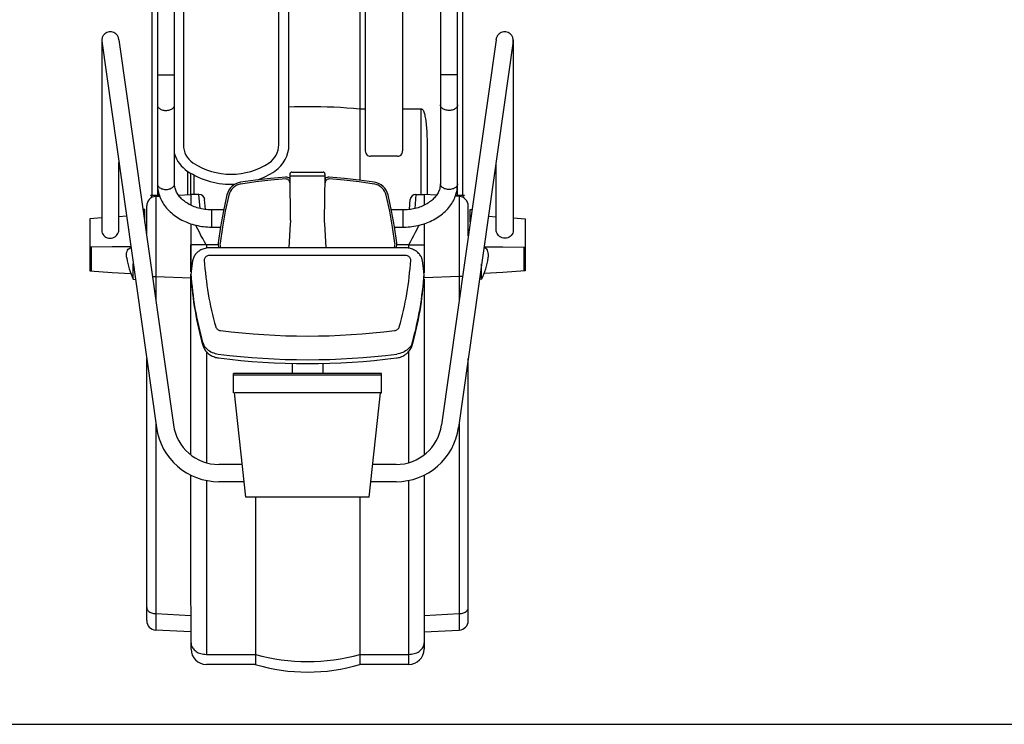
# Model space of a CAD drawing. Units: millimetres. Extents: x 816.2 to 853.2, y 474.1 to 486.7.
# Drawn here: x 836.8 to 838.3, y 478.7 to 479.8 of the extents above; entities that cross this region are included whole.
import ezdxf

# ---------------------------------------------------------------- set-up
doc = ezdxf.new("R2010")
doc.units = ezdxf.units.MM
for name, color, linetype in [('AMBIENTACION', 1, 'Continuous'), ('MUEBLES', 1, 'Continuous'), ('SIMBOLOGIA', 2, 'Continuous')]:
    doc.layers.add(name, color=color, linetype=linetype)

# ---------------------------------------------------------------- blocks, each defined once
blk = doc.blocks.new('GYM MAQUINA DE CAMINAR-01')
at = {"layer": 'MUEBLES'}
for p, q in [((-0.6946, 0.3147), (-0.6934, 0.3331)), ((-0.6934, 0.3331), (-0.6135, 0.3331)), ((-0.6503, 0.2989), (-0.65, 0.3331)), ((-0.65, 0.3308), (-0.65, 0.3331)), ((-0.6135, 0.3331), (-0.6113, 0.2989)), ((-0.65, 0.3308), (-0.6135, 0.3308)), ((-0.9671, 0.3147), (-0.6755, 0.3147)), ((-0.9652, 0.3147), (-0.3743, 0.231)), ((-0.6755, 0.3147), (-0.6754, 0.3147)), ((-0.6754, 0.3147), (-0.6734, 0.3145)), ((-0.6734, 0.3145), (-0.6714, 0.3139)), ((-0.6714, 0.3139), (-0.6696, 0.3129)), ((-0.6696, 0.3129), (-0.6679, 0.3117)), ((-0.6679, 0.3117), (-0.6664, 0.3102)), ((-0.6664, 0.3102), (-0.6652, 0.3084)), ((-0.6652, 0.3084), (-0.6643, 0.3065)), ((-0.6643, 0.3065), (-0.6637, 0.3045)), ((-0.6637, 0.3045), (-0.6635, 0.3023)), ((-0.6635, 0.3023), (-0.6637, 0.3)), ((-0.9671, 0.2884), (-0.378, 0.2049)), ((-0.6766, 0.2884), (-0.7792, 0.2884)), ((-0.6971, 0.2767), (-0.6963, 0.2884)), ((-0.6764, 0.2884), (-0.6766, 0.2884)), ((-0.6744, 0.2886), (-0.6764, 0.2884)), ((-0.6726, 0.2891), (-0.6744, 0.2886)), ((-0.6707, 0.29), (-0.6726, 0.2891)), ((-0.6693, 0.2909), (-0.6707, 0.29)), ((-0.6679, 0.2921), (-0.6693, 0.2909)), ((-0.6664, 0.2938), (-0.6679, 0.2921)), ((-0.6651, 0.2957), (-0.6664, 0.2938)), ((-0.6642, 0.2978), (-0.6651, 0.2957)), ((-0.6637, 0.3), (-0.6642, 0.2978)), ((-0.6506, 0.2701), (-0.6503, 0.2989)), ((-0.6113, 0.2989), (-0.6094, 0.27)), ((-0.6479, 0.2728), (-0.649, 0.2712)), ((-0.6466, 0.2741), (-0.6479, 0.2728)), ((-0.6451, 0.2752), (-0.6466, 0.2741)), ((-0.6433, 0.276), (-0.6451, 0.2752)), ((-0.6412, 0.2766), (-0.6433, 0.276)), ((-0.6389, 0.2768), (-0.6412, 0.2766)), ((-0.6363, 0.2768), (-0.6389, 0.2768)), ((-0.6335, 0.2765), (-0.6363, 0.2768)), ((-0.6333, 0.2765), (-0.6335, 0.2765)), ((-0.649, 0.2712), (-0.6496, 0.27)), ((-0.6008, 0.2664), (-0.6242, 0.2664)), ((-0.6008, 0.2664), (-0.6005, 0.263)), ((-0.6674, 0.2459), (-0.7129, 0.2459)), ((-0.7076, 0.2489), (-0.7074, 0.2516)), ((-0.6881, 0.2489), (-0.7076, 0.2489)), ((-0.0788, 0.2459), (-0.4796, 0.2459)), ((-0.0978, 0.2458), (-0.099, 0.2459)), ((-0.0967, 0.2455), (-0.0978, 0.2458)), ((-0.0957, 0.245), (-0.0967, 0.2455)), ((-0.0946, 0.2444), (-0.0957, 0.245)), ((-0.0937, 0.2435), (-0.0946, 0.2444)), ((-0.0928, 0.2425), (-0.0937, 0.2435)), ((-0.0919, 0.2413), (-0.0928, 0.2425)), ((-0.0912, 0.24), (-0.0919, 0.2413)), ((-0.7292, 0.2375), (-1.2992, 0.2375)), ((-0.7468, 0.2296), (-1.243, 0.2296)), ((-0.9137, 0.2296), (-0.9137, 0.2033)), ((-0.8676, 0.2296), (-0.8666, 0.2295)), ((-0.8666, 0.2295), (-0.8656, 0.2292)), ((-0.8656, 0.2292), (-0.8646, 0.2288)), ((-0.8646, 0.2288), (-0.8637, 0.2281)), ((-0.8637, 0.2281), (-0.8628, 0.2273)), ((-0.8628, 0.2273), (-0.862, 0.2264)), ((-0.862, 0.2264), (-0.8613, 0.2253)), ((-0.7468, 0.2296), (-0.746, 0.2295)), ((-0.7464, 0.2296), (-0.7468, 0.2296)), ((-0.7442, 0.2295), (-0.7464, 0.2296)), ((-0.746, 0.2295), (-0.745, 0.2293)), ((-0.745, 0.2293), (-0.744, 0.2289)), ((-0.7292, 0.2296), (-0.7443, 0.2296)), ((-0.7418, 0.2294), (-0.7442, 0.2295)), ((-0.744, 0.2289), (-0.7431, 0.2283)), ((-0.7431, 0.2283), (-0.7422, 0.2276)), ((-0.7422, 0.2276), (-0.7413, 0.2267)), ((-0.7395, 0.2291), (-0.7418, 0.2294)), ((-0.7413, 0.2267), (-0.7406, 0.2256)), ((-0.7371, 0.2287), (-0.7395, 0.2291)), ((-0.7348, 0.2282), (-0.7371, 0.2287)), ((-0.7324, 0.2276), (-0.7348, 0.2282)), ((-0.7301, 0.2269), (-0.7324, 0.2276)), ((-0.7278, 0.2261), (-0.7301, 0.2269)), ((-0.7292, 0.2268), (-0.7296, 0.2268)), ((-0.7292, 0.2402), (-0.7264, 0.2369)), ((-0.7292, 0.2266), (-0.7292, 0.2402)), ((-0.7275, 0.2321), (-0.7278, 0.2261)), ((-0.7255, 0.2252), (-0.7278, 0.2261)), ((-0.7275, 0.2321), (-0.6049, 0.2321)), ((-0.7269, 0.2375), (-0.7262, 0.2375)), ((-0.6057, 0.2372), (-0.6056, 0.237)), ((-0.6056, 0.237), (-0.6052, 0.2354)), ((-0.6052, 0.2354), (-0.605, 0.2338)), ((-0.605, 0.2338), (-0.6049, 0.2321)), ((-0.6049, 0.2321), (-0.603, 0.1784)), ((-0.6049, 0.2321), (-0.5695, 0.2321)), ((-0.3817, 0.2321), (-0.0642, 0.2321)), ((-0.0906, 0.2386), (-0.0912, 0.24)), ((-0.0901, 0.237), (-0.0906, 0.2386)), ((-0.0897, 0.2354), (-0.0901, 0.237)), ((-0.0895, 0.2338), (-0.0897, 0.2354)), ((-0.0894, 0.2321), (-0.0895, 0.2338)), ((-0.0866, 0.1784), (-0.0894, 0.2321)), ((-0.0614, 0.1784), (-0.0642, 0.2321)), ((-0.8613, 0.2253), (-0.8606, 0.2241)), ((-0.8606, 0.2241), (-0.8601, 0.2228)), ((-0.8601, 0.2228), (-0.8596, 0.2214)), ((-0.8595, 0.2122), (-0.8598, 0.2108)), ((-0.8596, 0.2214), (-0.8593, 0.2199)), ((-0.8592, 0.2137), (-0.8595, 0.2122)), ((-0.8593, 0.2199), (-0.8591, 0.2184)), ((-0.859, 0.2153), (-0.8592, 0.2137)), ((-0.8591, 0.2184), (-0.859, 0.2168)), ((-0.859, 0.2168), (-0.859, 0.2153)), ((-0.7406, 0.2256), (-0.7399, 0.2244)), ((-0.7399, 0.2244), (-0.7393, 0.2231)), ((-0.7393, 0.2231), (-0.7389, 0.2217)), ((-0.7389, 0.2111), (-0.7393, 0.2097)), ((-0.7389, 0.2217), (-0.7385, 0.2203)), ((-0.7385, 0.2126), (-0.7389, 0.2111)), ((-0.7385, 0.2203), (-0.7383, 0.2188)), ((-0.7383, 0.2141), (-0.7385, 0.2126)), ((-0.7383, 0.2188), (-0.7382, 0.2172)), ((-0.7382, 0.2156), (-0.7383, 0.2141)), ((-0.7382, 0.2172), (-0.7382, 0.2156)), ((-0.7233, 0.2242), (-0.7255, 0.2252)), ((-0.721, 0.2231), (-0.7233, 0.2242)), ((-0.7189, 0.2219), (-0.721, 0.2231)), ((-0.7167, 0.2206), (-0.7189, 0.2219)), ((-0.7146, 0.2192), (-0.7167, 0.2206)), ((-0.7125, 0.2177), (-0.7146, 0.2192)), ((-0.7105, 0.2161), (-0.7125, 0.2177)), ((-0.7085, 0.2144), (-0.7105, 0.2161)), ((-0.7066, 0.2126), (-0.7085, 0.2144)), ((-0.7047, 0.2107), (-0.7066, 0.2126)), ((-1.243, 0.2033), (-0.7468, 0.2033)), ((-0.8671, 0.2033), (-0.8676, 0.2033)), ((-0.8661, 0.2035), (-0.8671, 0.2033)), ((-0.8651, 0.2038), (-0.8661, 0.2035)), ((-0.8642, 0.2044), (-0.8651, 0.2038)), ((-0.8632, 0.2051), (-0.8642, 0.2044)), ((-0.8624, 0.206), (-0.8632, 0.2051)), ((-0.8616, 0.207), (-0.8624, 0.206)), ((-0.8609, 0.2081), (-0.8616, 0.207)), ((-0.8603, 0.2094), (-0.8609, 0.2081)), ((-0.8598, 0.2108), (-0.8603, 0.2094)), ((-0.746, 0.2033), (-0.7468, 0.2033)), ((-0.7468, 0.2033), (-0.7461, 0.2032)), ((-0.7461, 0.2032), (-0.7444, 0.2031)), ((-0.745, 0.2035), (-0.746, 0.2033)), ((-0.744, 0.2039), (-0.745, 0.2035)), ((-0.7444, 0.2031), (-0.7427, 0.2029)), ((-0.7431, 0.2045), (-0.744, 0.2039)), ((-0.7422, 0.2053), (-0.7431, 0.2045)), ((-0.7427, 0.2029), (-0.741, 0.2026)), ((-0.7413, 0.2062), (-0.7422, 0.2053)), ((-0.7406, 0.2073), (-0.7413, 0.2062)), ((-0.741, 0.2026), (-0.7394, 0.2022)), ((-0.7399, 0.2084), (-0.7406, 0.2073)), ((-0.7393, 0.2097), (-0.7399, 0.2084)), ((-0.7394, 0.2022), (-0.7377, 0.2017)), ((-0.7377, 0.2017), (-0.7361, 0.2011)), ((-0.7361, 0.2011), (-0.7345, 0.2004)), ((-0.7345, 0.2004), (-0.7329, 0.1996)), ((-0.7329, 0.1996), (-0.7314, 0.1987)), ((-0.7314, 0.1987), (-0.7299, 0.1977)), ((-0.7293, 0.1973), (-0.7303, 0.1784)), ((-0.7299, 0.1977), (-0.7284, 0.1966)), ((-0.7284, 0.1966), (-0.7269, 0.1955)), ((-0.7029, 0.2087), (-0.7047, 0.2107)), ((-0.7011, 0.2067), (-0.7029, 0.2087)), ((-0.6994, 0.2046), (-0.7011, 0.2067)), ((-0.6978, 0.2024), (-0.6994, 0.2046)), ((-0.6962, 0.2001), (-0.6978, 0.2024)), ((-0.6947, 0.1978), (-0.6962, 0.2001)), ((-0.6932, 0.1954), (-0.6947, 0.1978)), ((-0.8438, 0.1808), (-0.8414, 0.1811)), ((-0.8414, 0.1811), (-0.8388, 0.1814)), ((-0.8388, 0.1814), (-0.8362, 0.1817)), ((-0.8362, 0.1817), (-0.8334, 0.1819)), ((-0.8334, 0.1819), (-0.8306, 0.1822)), ((-0.8306, 0.1822), (-0.8277, 0.1823)), ((-0.8277, 0.1823), (-0.8248, 0.1825)), ((-0.8248, 0.1825), (-0.8218, 0.1826)), ((-0.8218, 0.1826), (-0.8187, 0.1827)), ((-0.8187, 0.1827), (-0.8156, 0.1828)), ((-0.8156, 0.1828), (-0.8126, 0.1828)), ((-0.8126, 0.1828), (-0.7301, 0.1828)), ((-0.7269, 0.1955), (-0.7255, 0.1942)), ((-0.7255, 0.1942), (-0.7241, 0.1929)), ((-0.7241, 0.1929), (-0.7228, 0.1915)), ((-0.7228, 0.1915), (-0.7215, 0.19)), ((-0.7215, 0.19), (-0.7202, 0.1884)), ((-0.7202, 0.1884), (-0.719, 0.1868)), ((-0.719, 0.1868), (-0.7178, 0.1851)), ((-0.7178, 0.1851), (-0.7167, 0.1833)), ((-0.7167, 0.1833), (-0.7156, 0.1814)), ((-0.7156, 0.1814), (-0.7146, 0.1795)), ((-0.6919, 0.1929), (-0.6932, 0.1954)), ((-0.6906, 0.1904), (-0.6919, 0.1929)), ((-0.6894, 0.1878), (-0.6906, 0.1904)), ((-0.6882, 0.1852), (-0.6894, 0.1878)), ((-0.6871, 0.1825), (-0.6882, 0.1852)), ((-0.6861, 0.1798), (-0.6871, 0.1825)), ((-0.8616, 0.174), (-0.8615, 0.1745)), ((-0.8616, 0.1454), (-0.8616, 0.174)), ((-0.8609, 0.174), (-0.8616, 0.174)), ((-0.8615, 0.1745), (-0.8612, 0.1751)), ((-0.8612, 0.1751), (-0.8607, 0.1756)), ((-0.8609, 0.174), (-0.8609, 0.1454)), ((-0.7307, 0.174), (-0.8609, 0.174)), ((-0.8607, 0.1756), (-0.8601, 0.1762)), ((-0.8601, 0.1762), (-0.8592, 0.1767)), ((-0.8592, 0.1767), (-0.8582, 0.1772)), ((-0.8582, 0.1772), (-0.8569, 0.1777)), ((-0.8569, 0.1777), (-0.8555, 0.1782)), ((-0.8555, 0.1782), (-0.854, 0.1787)), ((-0.854, 0.1787), (-0.8523, 0.1792)), ((-0.8523, 0.1792), (-0.8504, 0.1796)), ((-0.8504, 0.1796), (-0.8483, 0.18)), ((-0.8483, 0.18), (-0.8461, 0.1804)), ((-0.8461, 0.1804), (-0.8438, 0.1808)), ((-0.7307, 0.1784), (-0.7141, 0.1784)), ((-0.7307, 0.1659), (-0.7307, 0.1784)), ((-0.7307, 0.1659), (-0.7091, 0.1643)), ((-0.7146, 0.1795), (-0.7136, 0.1775)), ((-0.7136, 0.1775), (-0.7127, 0.1755)), ((-0.7127, 0.1755), (-0.7118, 0.1734)), ((-0.7118, 0.1734), (-0.7111, 0.1712)), ((-0.7111, 0.1712), (-0.7103, 0.169)), ((-0.7103, 0.169), (-0.7097, 0.1668)), ((-0.7097, 0.1668), (-0.7091, 0.1645)), ((-0.6852, 0.177), (-0.6861, 0.1798)), ((-0.6857, 0.1784), (-0.6535, 0.1784)), ((-0.6844, 0.1742), (-0.6852, 0.177)), ((-0.6837, 0.1714), (-0.6844, 0.1742)), ((-0.683, 0.1685), (-0.6837, 0.1714)), ((-0.682, 0.17), (-0.6835, 0.1707)), ((-0.6824, 0.1656), (-0.683, 0.1685)), ((-0.6773, 0.1677), (-0.682, 0.17)), ((-0.6726, 0.1653), (-0.6773, 0.1677)), ((-0.6535, 0.155), (-0.6535, 0.1784)), ((-0.6535, 0.1784), (-0.6119, 0.1784)), ((-0.6535, 0.1783), (-0.6105, 0.1783)), ((-0.6436, 0.1665), (-0.6445, 0.1652)), ((-0.6426, 0.1678), (-0.6436, 0.1665)), ((-0.6415, 0.1689), (-0.6426, 0.1678)), ((-0.6404, 0.17), (-0.6415, 0.1689)), ((-0.6393, 0.1711), (-0.6404, 0.17)), ((-0.6381, 0.172), (-0.6393, 0.1711)), ((-0.6368, 0.1728), (-0.6381, 0.172)), ((-0.6355, 0.1736), (-0.6368, 0.1728)), ((-0.6342, 0.1742), (-0.6355, 0.1736)), ((-0.6329, 0.1748), (-0.6342, 0.1742)), ((-0.6315, 0.1752), (-0.6329, 0.1748)), ((-0.6301, 0.1756), (-0.6315, 0.1752)), ((-0.6289, 0.1758), (-0.6301, 0.1756)), ((-0.6131, 0.1781), (-0.6289, 0.1758)), ((-0.606, 0.1782), (-0.6131, 0.1781)), ((-0.6008, 0.1783), (-0.5781, 0.1783)), ((-0.5781, 0.1783), (-0.4886, 0.1783)), ((-0.4886, 0.1783), (-0.4438, 0.1783)), ((-0.4438, 0.1783), (-0.3986, 0.1783)), ((-0.3986, 0.1783), (-0.3322, 0.1783)), ((-0.3013, 0.1783), (-0.035, 0.1783)), ((-0.043, 0.1782), (-0.0446, 0.1783)), ((-0.0414, 0.1779), (-0.043, 0.1782)), ((-0.0398, 0.1774), (-0.0414, 0.1779)), ((-0.0383, 0.1767), (-0.0398, 0.1774)), ((-0.0368, 0.1758), (-0.0383, 0.1767)), ((-0.0354, 0.1747), (-0.0368, 0.1758)), ((-0.0341, 0.1735), (-0.0354, 0.1747)), ((-0.0328, 0.1721), (-0.0341, 0.1735)), ((-0.0317, 0.1706), (-0.0328, 0.1721)), ((-0.0306, 0.169), (-0.0317, 0.1706)), ((-0.0297, 0.1672), (-0.0306, 0.169)), ((-0.0289, 0.1653), (-0.0297, 0.1672)), ((-0.7076, 0.1559), (-0.7227, 0.1572)), ((-0.7091, 0.1645), (-0.7086, 0.1622)), ((-0.7086, 0.1622), (-0.7081, 0.1598)), ((-0.7081, 0.1598), (-0.7077, 0.1574)), ((-0.7077, 0.1574), (-0.7074, 0.155)), ((-0.7074, 0.155), (-0.7072, 0.1526)), ((-0.7072, 0.1526), (-0.707, 0.1502)), ((-0.6819, 0.1627), (-0.6824, 0.1656)), ((-0.6815, 0.1597), (-0.6819, 0.1627)), ((-0.6811, 0.1568), (-0.6815, 0.1597)), ((-0.6809, 0.1538), (-0.6811, 0.1568)), ((-0.6807, 0.1508), (-0.6809, 0.1538)), ((-0.6806, 0.1478), (-0.6807, 0.1508)), ((-0.6678, 0.1628), (-0.6726, 0.1653)), ((-0.6631, 0.1602), (-0.6678, 0.1628)), ((-0.6583, 0.1576), (-0.6631, 0.1602)), ((-0.6535, 0.155), (-0.6583, 0.1576)), ((-0.6535, 0.155), (-0.6535, 0.1366)), ((-0.6535, 0.155), (-0.6535, 0.155)), ((-0.6535, 0.1549), (-0.6535, 0.1366)), ((-0.6484, 0.1549), (-0.6535, 0.1549)), ((-0.6489, 0.151), (-0.649, 0.1494)), ((-0.6488, 0.1527), (-0.6489, 0.151)), ((-0.6485, 0.1544), (-0.6488, 0.1527)), ((-0.6482, 0.156), (-0.6485, 0.1544)), ((-0.6478, 0.1577), (-0.6482, 0.156)), ((-0.6473, 0.1592), (-0.6478, 0.1577)), ((-0.6467, 0.1608), (-0.6473, 0.1592)), ((-0.646, 0.1623), (-0.6467, 0.1608)), ((-0.6453, 0.1638), (-0.646, 0.1623)), ((-0.6445, 0.1652), (-0.6453, 0.1638)), ((-0.6371, 0.1516), (-0.6373, 0.1503)), ((-0.6367, 0.1528), (-0.6371, 0.1516)), ((-0.6362, 0.1539), (-0.6367, 0.1528)), ((-0.6356, 0.1549), (-0.6362, 0.1539)), ((-0.6348, 0.1558), (-0.6356, 0.1549)), ((-0.634, 0.1566), (-0.6348, 0.1558)), ((-0.6331, 0.1572), (-0.634, 0.1566)), ((-0.6321, 0.1576), (-0.6331, 0.1572)), ((-0.6311, 0.1578), (-0.6321, 0.1576)), ((-0.63, 0.1578), (-0.6311, 0.1578)), ((-0.5043, 0.1603), (-0.5024, 0.1597)), ((-0.5024, 0.1597), (-0.5005, 0.1588)), ((-0.5005, 0.1588), (-0.4987, 0.1578)), ((-0.4993, 0.1599), (-0.5, 0.1601)), ((-0.4978, 0.1594), (-0.4993, 0.1599)), ((-0.4987, 0.1578), (-0.497, 0.1565)), ((-0.4962, 0.1588), (-0.4978, 0.1594)), ((-0.497, 0.1565), (-0.4954, 0.1551)), ((-0.4948, 0.158), (-0.4962, 0.1588)), ((-0.4954, 0.1551), (-0.4938, 0.1535)), ((-0.4933, 0.1572), (-0.4948, 0.158)), ((-0.4938, 0.1535), (-0.4924, 0.1518)), ((-0.492, 0.1562), (-0.4933, 0.1572)), ((-0.4924, 0.1518), (-0.4911, 0.1499)), ((-0.4906, 0.1552), (-0.492, 0.1562)), ((-0.4894, 0.154), (-0.4906, 0.1552)), ((-0.4733, 0.1549), (-0.4903, 0.1549)), ((-0.4882, 0.1528), (-0.4894, 0.154)), ((-0.487, 0.1515), (-0.4882, 0.1528)), ((-0.486, 0.1501), (-0.487, 0.1515)), ((-0.4453, 0.1549), (-0.4733, 0.1549)), ((-0.4175, 0.1549), (-0.4453, 0.1549)), ((-0.3901, 0.1549), (-0.4175, 0.1549)), ((-0.3629, 0.1549), (-0.3901, 0.1549)), ((-0.336, 0.1549), (-0.3629, 0.1549)), ((-0.3203, 0.1549), (-0.336, 0.1549)), ((-0.2844, 0.1549), (-0.2932, 0.1549)), ((-0.2595, 0.1549), (-0.2844, 0.1549)), ((-0.235, 0.1549), (-0.2595, 0.1549)), ((-0.2108, 0.1549), (-0.235, 0.1549)), ((-0.1868, 0.1549), (-0.2108, 0.1549)), ((-0.1632, 0.1549), (-0.1868, 0.1549)), ((-0.1397, 0.1549), (-0.1632, 0.1549)), ((-0.1166, 0.1549), (-0.1397, 0.1549)), ((-0.0938, 0.1549), (-0.1166, 0.1549)), ((-0.0713, 0.1549), (-0.0938, 0.1549)), ((-0.049, 0.1549), (-0.0713, 0.1549)), ((-0.0117, 0.1549), (-0.049, 0.1549)), ((-0.0283, 0.1633), (-0.0289, 0.1653)), ((-0.0278, 0.1613), (-0.0283, 0.1633)), ((-0.0274, 0.1592), (-0.0278, 0.1613)), ((-0.0272, 0.157), (-0.0274, 0.1592)), ((-0.0271, 0.1549), (-0.0272, 0.157)), ((-0.0271, 0.1445), (-0.0271, 0.1549)), ((-0.0117, 0.1549), (-0.0117, 0.08)), ((-1.0907, 0.1454), (-0.8616, 0.1454)), ((-0.8609, 0.1454), (-0.797, 0.1454)), ((-0.789, 0.1374), (-0.789, 0.0964)), ((-0.707, 0.1502), (-0.707, 0.1478)), ((-0.707, 0.1478), (-0.7069, 0.1462)), ((-0.7069, 0.1462), (-0.7069, 0.1282)), ((-0.6806, 0.1462), (-0.7069, 0.1462)), ((-0.6566, 0.1365), (-0.6811, 0.1329)), ((-0.6806, 0.1462), (-0.6806, 0.1478)), ((-0.6806, 0.133), (-0.6806, 0.1462)), ((-0.649, 0.1494), (-0.649, 0.149)), ((-0.649, 0.149), (-0.649, -0.1492)), ((-0.6373, 0.1503), (-0.6374, 0.149)), ((-0.6374, 0.149), (-0.6374, -0.1492)), ((-0.5269, 0.14), (-0.5279, 0.1404)), ((-0.5259, 0.1394), (-0.5269, 0.14)), ((-0.5251, 0.1387), (-0.5259, 0.1394)), ((-0.5243, 0.1378), (-0.5251, 0.1387)), ((-0.5237, 0.1368), (-0.5243, 0.1378)), ((-0.5231, 0.1357), (-0.5237, 0.1368)), ((-0.5227, 0.1344), (-0.5231, 0.1357)), ((-0.4911, 0.1499), (-0.4899, 0.1479)), ((-0.4899, 0.1479), (-0.4889, 0.1458)), ((-0.4889, 0.1458), (-0.4881, 0.1435)), ((-0.4881, 0.1435), (-0.4873, 0.1412)), ((-0.4873, 0.1412), (-0.4868, 0.1388)), ((-0.4868, 0.1388), (-0.4864, 0.1364)), ((-0.485, 0.1487), (-0.486, 0.1501)), ((-0.4841, 0.1472), (-0.485, 0.1487)), ((-0.4833, 0.1456), (-0.4841, 0.1472)), ((-0.4826, 0.144), (-0.4833, 0.1456)), ((-0.4819, 0.1423), (-0.4826, 0.144)), ((-0.4814, 0.1406), (-0.4819, 0.1423)), ((-0.481, 0.1389), (-0.4814, 0.1406)), ((-0.4806, 0.1371), (-0.481, 0.1389)), ((-0.4805, 0.1359), (-0.4806, 0.1371)), ((-0.0271, 0.1107), (-0.0271, 0.1445)), ((-0.7056, 0.1284), (-0.7299, 0.1231)), ((-0.705, 0.1257), (-0.7292, 0.1204)), ((-0.6811, 0.1329), (-0.7056, 0.1284)), ((-0.6807, 0.1301), (-0.705, 0.1257)), ((-0.6562, 0.1337), (-0.6807, 0.1301)), ((-0.6546, 0.1338), (-0.6562, 0.1337)), ((-0.6529, 0.1337), (-0.6546, 0.1338)), ((-0.6513, 0.1334), (-0.6529, 0.1337)), ((-0.6492, 0.1327), (-0.6513, 0.1334)), ((-0.649, 0.1326), (-0.6492, 0.1327)), ((-0.5225, 0.1332), (-0.5227, 0.1344)), ((-0.3176, 0.1354), (-0.3176, 0.0997)), ((-0.2912, 0.1354), (-0.2912, 0.0969)), ((-0.4569, 0.1129), (-0.4569, -0.1132)), ((-0.4273, 0.1129), (-0.4569, 0.1129)), ((-0.454, 0.1129), (-0.454, -0.1132)), ((-0.4273, 0.1116), (-0.4273, 0.1129)), ((-0.4273, 0.1116), (-0.4273, -0.1119)), ((-0.2678, 0.0943), (-0.4273, 0.1116)), ((-0.0271, 0.0799), (-0.0271, 0.1107)), ((-0.7493, 0.1021), (-0.7525, 0.0792)), ((-0.7465, 0.1017), (-0.7497, 0.0789)), ((-0.2678, 0.0943), (-0.2678, -0.0946)), ((-1.093, 0.0798), (-0.8616, 0.0798)), ((-0.8616, 0.0884), (-1.0906, 0.0884)), ((-0.8612, 0.0797), (-0.862, 0.0701)), ((-0.8616, 0.0798), (-0.8616, 0.0884)), ((-0.797, 0.0884), (-0.8609, 0.0884)), ((-0.8609, 0.0884), (-0.8609, 0.0798)), ((-0.8609, 0.0798), (-0.7524, 0.0798)), ((-0.7525, 0.0792), (-0.755, 0.0563)), ((-0.7497, 0.0789), (-0.7522, 0.056)), ((-0.2678, 0.0799), (-0.0117, 0.0799)), ((-0.862, 0.0701), (-0.8627, 0.0603)), ((-0.8633, 0.0503), (-0.8638, 0.0403)), ((-0.8627, 0.0603), (-0.8633, 0.0503)), ((-0.755, 0.0563), (-0.757, 0.0333)), ((-0.7522, 0.056), (-0.7542, 0.0331)), ((-0.8642, 0.0302), (-0.8644, 0.0202)), ((-0.8638, 0.0403), (-0.8642, 0.0302)), ((-0.8644, 0.0202), (-0.8646, 0.0102)), ((-0.7646, -0.0241), (-0.7646, 0.0238)), ((-0.7618, 0.0266), (-0.7617, 0.0266)), ((-0.7617, 0.0266), (-0.7615, 0.0266)), ((-0.7615, 0.0266), (-0.7611, 0.0265)), ((-0.7611, 0.0265), (-0.7605, 0.0265)), ((-0.7605, 0.0265), (-0.7598, 0.0265)), ((-0.7598, 0.0265), (-0.7591, 0.0264)), ((-0.7591, 0.0264), (-0.7582, 0.0264)), ((-0.7589, 0.0245), (-0.7588, 0.0252)), ((-0.7589, 0.0236), (-0.7589, 0.0245)), ((-0.7589, -0.0239), (-0.7589, 0.0236)), ((-0.7588, 0.0252), (-0.7586, 0.0258)), ((-0.7586, 0.0258), (-0.7584, 0.0263)), ((-0.7584, 0.0263), (-0.7582, 0.0264)), ((-0.7582, 0.0264), (-0.691, 0.0256)), ((-0.7548, 0.0268), (-0.7483, 0.0269)), ((-0.6862, 0.0257), (-0.649, 0.0277)), ((-0.4721, 0.0233), (-0.4569, 0.0233)), ((-0.8646, 0.0102), (-0.8647, 0.0001)), ((-0.8647, 0.0001), (-0.8646, -0.0099)), ((-0.8646, -0.0099), (-0.8644, -0.0202)), ((-0.8065, -0.0285), (-1.0814, -0.0285)), ((-0.8644, -0.0202), (-0.8642, -0.0285)), ((-0.7617, -0.0269), (-0.7618, -0.0269)), ((-0.7615, -0.0268), (-0.7617, -0.0269)), ((-0.7611, -0.0268), (-0.7615, -0.0268)), ((-0.7605, -0.0268), (-0.7611, -0.0268)), ((-0.7598, -0.0267), (-0.7605, -0.0268)), ((-0.7591, -0.0267), (-0.7598, -0.0267)), ((-0.7582, -0.0267), (-0.7591, -0.0267)), ((-0.7589, -0.0247), (-0.7589, -0.0239)), ((-0.7588, -0.0255), (-0.7589, -0.0247)), ((-0.7586, -0.0261), (-0.7588, -0.0255)), ((-0.7584, -0.0265), (-0.7586, -0.0261)), ((-0.7582, -0.0267), (-0.7584, -0.0265)), ((-0.691, -0.0259), (-0.7582, -0.0267)), ((-0.7548, -0.0271), (-0.7483, -0.0272)), ((-0.649, -0.028), (-0.6862, -0.0259)), ((-0.4721, -0.0236), (-0.4569, -0.0236)), ((-0.8062, -0.0441), (-1.0818, -0.0441)), ((-0.757, -0.0335), (-0.755, -0.0566)), ((-0.7542, -0.0334), (-0.7522, -0.0563)), ((-0.755, -0.0566), (-0.7525, -0.0795)), ((-0.7522, -0.0563), (-0.7497, -0.0792)), ((-0.7525, -0.0795), (-0.7493, -0.1024)), ((-0.7497, -0.0792), (-0.7465, -0.102)), ((-0.2678, -0.0799), (-0.0117, -0.0799)), ((-0.0271, -0.1137), (-0.0271, -0.0799)), ((-0.0117, -0.08), (-0.0117, -0.1549)), ((-0.2678, -0.0946), (-0.4273, -0.1119)), ((-0.3176, -0.1), (-0.3176, -0.1357)), ((-0.2912, -0.0972), (-0.2912, -0.1357)), ((-0.4273, -0.1132), (-0.4569, -0.1132)), ((-0.0271, -0.1474), (-0.0271, -0.1137)), ((-0.7299, -0.1234), (-0.7056, -0.1287)), ((-0.7292, -0.1207), (-0.705, -0.1259)), ((-0.7069, -0.1284), (-0.7069, -0.1465)), ((-0.7056, -0.1287), (-0.6811, -0.1332)), ((-0.705, -0.1259), (-0.6807, -0.1304)), ((-0.6811, -0.1332), (-0.6566, -0.1368)), ((-0.6807, -0.1304), (-0.6562, -0.134)), ((-0.6806, -0.1465), (-0.6806, -0.1333)), ((-0.6562, -0.134), (-0.6546, -0.1341)), ((-0.6546, -0.1341), (-0.6529, -0.134)), ((-0.6529, -0.134), (-0.6513, -0.1337)), ((-0.6513, -0.1337), (-0.6492, -0.133)), ((-0.6492, -0.133), (-0.649, -0.1329)), ((-0.5231, -0.1359), (-0.5227, -0.1346)), ((-0.5227, -0.1346), (-0.5225, -0.1334)), ((-0.707, -0.1501), (-0.7072, -0.1526)), ((-0.7069, -0.1477), (-0.707, -0.1501)), ((-0.7069, -0.1465), (-0.7069, -0.1477)), ((-0.6806, -0.1465), (-0.7069, -0.1465)), ((-0.6808, -0.1531), (-0.6807, -0.1502)), ((-0.6807, -0.1502), (-0.6806, -0.1473)), ((-0.6806, -0.1473), (-0.6806, -0.1465)), ((-0.6535, -0.1369), (-0.6535, -0.1552)), ((-0.6535, -0.1369), (-0.6535, -0.1549)), ((-0.649, -0.1492), (-0.649, -0.1502)), ((-0.649, -0.1502), (-0.6489, -0.1519)), ((-0.6374, -0.1492), (-0.6373, -0.1505)), ((-0.6373, -0.1505), (-0.6371, -0.1518)), ((-0.5279, -0.1406), (-0.5269, -0.1402)), ((-0.5269, -0.1402), (-0.5259, -0.1396)), ((-0.5259, -0.1396), (-0.5251, -0.1389)), ((-0.5251, -0.1389), (-0.5243, -0.138)), ((-0.5243, -0.138), (-0.5237, -0.137)), ((-0.5237, -0.137), (-0.5231, -0.1359)), ((-0.4924, -0.152), (-0.4911, -0.1501)), ((-0.4911, -0.1501), (-0.4899, -0.1481)), ((-0.4899, -0.1481), (-0.4889, -0.146)), ((-0.4889, -0.146), (-0.4881, -0.1437)), ((-0.4881, -0.1437), (-0.4873, -0.1414)), ((-0.4873, -0.1414), (-0.4868, -0.139)), ((-0.4869, -0.1515), (-0.4859, -0.1502)), ((-0.4868, -0.139), (-0.4864, -0.1366)), ((-0.4859, -0.1502), (-0.4849, -0.1488)), ((-0.4849, -0.1488), (-0.4841, -0.1473)), ((-0.4841, -0.1473), (-0.4833, -0.1458)), ((-0.4833, -0.1458), (-0.4826, -0.1442)), ((-0.4826, -0.1442), (-0.482, -0.1425)), ((-0.482, -0.1425), (-0.4814, -0.1408)), ((-0.4814, -0.1408), (-0.481, -0.1391)), ((-0.481, -0.1391), (-0.4807, -0.1374)), ((-0.4807, -0.1374), (-0.4805, -0.1361)), ((-0.0271, -0.1549), (-0.0271, -0.1474)), ((-0.7091, -0.1645), (-0.7307, -0.1662)), ((-0.7076, -0.1562), (-0.7227, -0.1575)), ((-0.709, -0.1644), (-0.7096, -0.1667)), ((-0.7085, -0.1621), (-0.709, -0.1644)), ((-0.7081, -0.1598), (-0.7085, -0.1621)), ((-0.7077, -0.1574), (-0.7081, -0.1598)), ((-0.7074, -0.155), (-0.7077, -0.1574)), ((-0.7072, -0.1526), (-0.7074, -0.155)), ((-0.6828, -0.1679), (-0.6822, -0.165)), ((-0.6822, -0.165), (-0.6817, -0.162)), ((-0.6817, -0.162), (-0.6814, -0.1591)), ((-0.6814, -0.1591), (-0.681, -0.1561)), ((-0.681, -0.1561), (-0.6808, -0.1531)), ((-0.6726, -0.1656), (-0.6773, -0.168)), ((-0.6678, -0.1631), (-0.6726, -0.1656)), ((-0.6631, -0.1605), (-0.6678, -0.1631)), ((-0.6583, -0.1579), (-0.6631, -0.1605)), ((-0.6535, -0.1553), (-0.6583, -0.1579)), ((-0.6535, -0.1549), (-0.6485, -0.1549)), ((-0.6535, -0.1552), (-0.6535, -0.1787)), ((-0.6535, -0.1552), (-0.6535, -0.1553)), ((-0.6489, -0.1519), (-0.6487, -0.1536)), ((-0.6487, -0.1536), (-0.6484, -0.1553)), ((-0.6484, -0.1553), (-0.648, -0.1569)), ((-0.648, -0.1569), (-0.6476, -0.1586)), ((-0.6476, -0.1586), (-0.647, -0.1602)), ((-0.647, -0.1602), (-0.6464, -0.1617)), ((-0.6464, -0.1617), (-0.6457, -0.1632)), ((-0.6457, -0.1632), (-0.6449, -0.1647)), ((-0.6449, -0.1647), (-0.644, -0.166)), ((-0.6371, -0.1518), (-0.6367, -0.153)), ((-0.6367, -0.153), (-0.6362, -0.1541)), ((-0.6362, -0.1541), (-0.6356, -0.1551)), ((-0.6356, -0.1551), (-0.6348, -0.156)), ((-0.6348, -0.156), (-0.634, -0.1568)), ((-0.634, -0.1568), (-0.6331, -0.1573)), ((-0.6331, -0.1573), (-0.6321, -0.1578)), ((-0.6321, -0.1578), (-0.6311, -0.158)), ((-0.6311, -0.158), (-0.63, -0.158)), ((-0.5043, -0.1605), (-0.5024, -0.1599)), ((-0.5024, -0.1599), (-0.5005, -0.159)), ((-0.5005, -0.159), (-0.4987, -0.158)), ((-0.5, -0.1603), (-0.4987, -0.1599)), ((-0.4987, -0.158), (-0.497, -0.1567)), ((-0.4987, -0.1599), (-0.4972, -0.1594)), ((-0.4972, -0.1594), (-0.4957, -0.1587)), ((-0.497, -0.1567), (-0.4954, -0.1553)), ((-0.4957, -0.1587), (-0.4943, -0.1579)), ((-0.4954, -0.1553), (-0.4938, -0.1537)), ((-0.4943, -0.1579), (-0.493, -0.1571)), ((-0.4938, -0.1537), (-0.4924, -0.152)), ((-0.493, -0.1571), (-0.4916, -0.1562)), ((-0.4916, -0.1562), (-0.4904, -0.1551)), ((-0.4904, -0.1551), (-0.4891, -0.154)), ((-0.4901, -0.1549), (-0.4795, -0.1549)), ((-0.4891, -0.154), (-0.488, -0.1528)), ((-0.488, -0.1528), (-0.4869, -0.1515)), ((-0.4795, -0.1549), (-0.4528, -0.1549)), ((-0.4528, -0.1549), (-0.4264, -0.1549)), ((-0.4264, -0.1549), (-0.4003, -0.1549)), ((-0.4003, -0.1549), (-0.3744, -0.1549)), ((-0.3744, -0.1549), (-0.3487, -0.1549)), ((-0.3487, -0.1549), (-0.3233, -0.1549)), ((-0.3233, -0.1549), (-0.3203, -0.1549)), ((-0.2932, -0.1549), (-0.2732, -0.1549)), ((-0.2732, -0.1549), (-0.2516, -0.1549)), ((-0.2516, -0.1549), (-0.2301, -0.1549)), ((-0.2301, -0.1549), (-0.2089, -0.1549)), ((-0.2089, -0.1549), (-0.1879, -0.1549)), ((-0.1879, -0.1549), (-0.1671, -0.1549)), ((-0.1671, -0.1549), (-0.1465, -0.1549)), ((-0.1465, -0.1549), (-0.122, -0.1549)), ((-0.122, -0.1549), (-0.0977, -0.1549)), ((-0.0977, -0.1549), (-0.0739, -0.1549)), ((-0.0739, -0.1549), (-0.0503, -0.1549)), ((-0.0503, -0.1549), (-0.0271, -0.1549)), ((-0.0297, -0.1672), (-0.0289, -0.1653)), ((-0.0289, -0.1653), (-0.0283, -0.1633)), ((-0.0283, -0.1633), (-0.0278, -0.1613)), ((-0.0278, -0.1613), (-0.0274, -0.1592)), ((-0.0274, -0.1592), (-0.0272, -0.157)), ((-0.0272, -0.157), (-0.0271, -0.1549)), ((-0.7307, -0.1787), (-0.7629, -0.1787)), ((-0.7604, -0.1743), (-0.7307, -0.1743)), ((-0.7307, -0.1662), (-0.7307, -0.1787)), ((-0.7307, -0.1787), (-0.7141, -0.1787)), ((-0.7293, -0.1976), (-0.7303, -0.1787)), ((-0.7144, -0.1795), (-0.7154, -0.1814)), ((-0.7135, -0.1775), (-0.7144, -0.1795)), ((-0.7126, -0.1754), (-0.7135, -0.1775)), ((-0.7117, -0.1733), (-0.7126, -0.1754)), ((-0.7109, -0.1712), (-0.7117, -0.1733)), ((-0.7102, -0.169), (-0.7109, -0.1712)), ((-0.7096, -0.1667), (-0.7102, -0.169)), ((-0.6868, -0.1819), (-0.6858, -0.1792)), ((-0.6858, -0.1792), (-0.685, -0.1764)), ((-0.6857, -0.1787), (-0.6535, -0.1787)), ((-0.685, -0.1764), (-0.6842, -0.1736)), ((-0.6842, -0.1736), (-0.6834, -0.1707)), ((-0.682, -0.1703), (-0.6835, -0.171)), ((-0.6834, -0.1707), (-0.6828, -0.1679)), ((-0.6773, -0.168), (-0.682, -0.1703)), ((-0.6131, -0.1783), (-0.6535, -0.1783)), ((-0.6123, -0.1784), (-0.6535, -0.1784)), ((-0.644, -0.166), (-0.6431, -0.1673)), ((-0.6431, -0.1673), (-0.642, -0.1686)), ((-0.642, -0.1686), (-0.6409, -0.1698)), ((-0.6409, -0.1698), (-0.6398, -0.1708)), ((-0.6398, -0.1708), (-0.6386, -0.1718)), ((-0.6386, -0.1718), (-0.6373, -0.1727)), ((-0.6373, -0.1727), (-0.636, -0.1735)), ((-0.636, -0.1735), (-0.6347, -0.1742)), ((-0.6347, -0.1742), (-0.6333, -0.1748)), ((-0.6333, -0.1748), (-0.6319, -0.1753)), ((-0.6319, -0.1753), (-0.6305, -0.1757)), ((-0.6305, -0.1757), (-0.6291, -0.176)), ((-0.6291, -0.176), (-0.6289, -0.176)), ((-0.6289, -0.176), (-0.6131, -0.1783)), ((-0.6131, -0.1783), (-0.606, -0.1784)), ((-0.4802, -0.1785), (-0.6086, -0.1784)), ((-0.6049, -0.2323), (-0.603, -0.1784)), ((-0.3321, -0.1785), (-0.4802, -0.1785)), ((-0.2832, -0.1785), (-0.3013, -0.1785)), ((-0.1677, -0.1785), (-0.2832, -0.1785)), ((-0.035, -0.1783), (-0.1677, -0.1785)), ((-0.0894, -0.2323), (-0.0865, -0.1784)), ((-0.0614, -0.1784), (-0.0642, -0.2323)), ((-0.0446, -0.1783), (-0.043, -0.1782)), ((-0.0424, -0.1783), (-0.0446, -0.1783)), ((-0.043, -0.1782), (-0.0414, -0.1779)), ((-0.0404, -0.1783), (-0.0424, -0.1783)), ((-0.0414, -0.1779), (-0.0398, -0.1774)), ((-0.0388, -0.1783), (-0.0404, -0.1783)), ((-0.0398, -0.1774), (-0.0383, -0.1767)), ((-0.0375, -0.1783), (-0.0388, -0.1783)), ((-0.0383, -0.1767), (-0.0368, -0.1758)), ((-0.0368, -0.1758), (-0.0354, -0.1748)), ((-0.0354, -0.1748), (-0.0341, -0.1735)), ((-0.0341, -0.1735), (-0.0328, -0.1721)), ((-0.0328, -0.1721), (-0.0317, -0.1706)), ((-0.0317, -0.1706), (-0.0306, -0.169)), ((-0.0306, -0.169), (-0.0297, -0.1672)), ((-1.0818, -0.19), (-0.8062, -0.19)), ((-0.7301, -0.1831), (-0.7656, -0.1831)), ((-0.7266, -0.1955), (-0.728, -0.1966)), ((-0.7252, -0.1942), (-0.7266, -0.1955)), ((-0.7238, -0.1929), (-0.7252, -0.1942)), ((-0.7225, -0.1915), (-0.7238, -0.1929)), ((-0.7212, -0.19), (-0.7225, -0.1915)), ((-0.72, -0.1884), (-0.7212, -0.19)), ((-0.7188, -0.1868), (-0.72, -0.1884)), ((-0.7176, -0.185), (-0.7188, -0.1868)), ((-0.7165, -0.1833), (-0.7176, -0.185)), ((-0.7154, -0.1814), (-0.7165, -0.1833)), ((-0.6942, -0.1973), (-0.6928, -0.1948)), ((-0.6928, -0.1948), (-0.6914, -0.1924)), ((-0.6914, -0.1924), (-0.6902, -0.1898)), ((-0.6902, -0.1898), (-0.689, -0.1872)), ((-0.689, -0.1872), (-0.6879, -0.1846)), ((-0.6879, -0.1846), (-0.6868, -0.1819)), ((-0.8062, -0.2034), (-1.0794, -0.2034)), ((-0.9671, -0.2886), (-0.378, -0.2052)), ((-0.9137, -0.2299), (-0.9137, -0.2035)), ((-0.8676, -0.2035), (-0.9137, -0.2035)), ((-0.7468, -0.2035), (-0.8676, -0.2035)), ((-0.8671, -0.2036), (-0.8676, -0.2035)), ((-0.8661, -0.2037), (-0.8671, -0.2036)), ((-0.8651, -0.2041), (-0.8661, -0.2037)), ((-0.8642, -0.2047), (-0.8651, -0.2041)), ((-0.8632, -0.2054), (-0.8642, -0.2047)), ((-0.8624, -0.2062), (-0.8632, -0.2054)), ((-0.8616, -0.2073), (-0.8624, -0.2062)), ((-0.8609, -0.2084), (-0.8616, -0.2073)), ((-0.8603, -0.2097), (-0.8609, -0.2084)), ((-0.8598, -0.211), (-0.8603, -0.2097)), ((-0.8062, -0.2034), (-0.8062, -0.2035)), ((-0.746, -0.2036), (-0.7468, -0.2035)), ((-0.7453, -0.2035), (-0.7468, -0.2035)), ((-0.745, -0.2038), (-0.746, -0.2036)), ((-0.7436, -0.2034), (-0.7453, -0.2035)), ((-0.744, -0.2042), (-0.745, -0.2038)), ((-0.7431, -0.2048), (-0.744, -0.2042)), ((-0.742, -0.2031), (-0.7436, -0.2034)), ((-0.7422, -0.2056), (-0.7431, -0.2048)), ((-0.7413, -0.2065), (-0.7422, -0.2056)), ((-0.7403, -0.2028), (-0.742, -0.2031)), ((-0.7406, -0.2075), (-0.7413, -0.2065)), ((-0.7399, -0.2087), (-0.7406, -0.2075)), ((-0.7387, -0.2023), (-0.7403, -0.2028)), ((-0.7393, -0.21), (-0.7399, -0.2087)), ((-0.7389, -0.2114), (-0.7393, -0.21)), ((-0.7371, -0.2018), (-0.7387, -0.2023)), ((-0.7355, -0.2012), (-0.7371, -0.2018)), ((-0.734, -0.2004), (-0.7355, -0.2012)), ((-0.7325, -0.1996), (-0.734, -0.2004)), ((-0.731, -0.1987), (-0.7325, -0.1996)), ((-0.7295, -0.1977), (-0.731, -0.1987)), ((-0.728, -0.1966), (-0.7295, -0.1977)), ((-0.7058, -0.2121), (-0.704, -0.2103)), ((-0.704, -0.2103), (-0.7022, -0.2083)), ((-0.7022, -0.2083), (-0.7005, -0.2062)), ((-0.7005, -0.2062), (-0.6988, -0.2041)), ((-0.6988, -0.2041), (-0.6972, -0.2019)), ((-0.6972, -0.2019), (-0.6957, -0.1996)), ((-0.6957, -0.1996), (-0.6942, -0.1973)), ((-0.862, -0.2267), (-0.8613, -0.2256)), ((-0.8613, -0.2256), (-0.8606, -0.2244)), ((-0.8606, -0.2244), (-0.8601, -0.2231)), ((-0.8601, -0.2231), (-0.8596, -0.2217)), ((-0.8595, -0.2125), (-0.8598, -0.211)), ((-0.8596, -0.2217), (-0.8593, -0.2202)), ((-0.8592, -0.214), (-0.8595, -0.2125)), ((-0.8593, -0.2202), (-0.8591, -0.2187)), ((-0.859, -0.2155), (-0.8592, -0.214)), ((-0.8591, -0.2187), (-0.859, -0.2171)), ((-0.859, -0.2171), (-0.859, -0.2155)), ((-0.7413, -0.2269), (-0.7406, -0.2259)), ((-0.7406, -0.2259), (-0.7399, -0.2247)), ((-0.7399, -0.2247), (-0.7393, -0.2234)), ((-0.7393, -0.2234), (-0.7389, -0.222)), ((-0.7385, -0.2129), (-0.7389, -0.2114)), ((-0.7389, -0.222), (-0.7385, -0.2206)), ((-0.7383, -0.2144), (-0.7385, -0.2129)), ((-0.7385, -0.2206), (-0.7383, -0.219)), ((-0.7382, -0.2159), (-0.7383, -0.2144)), ((-0.7383, -0.219), (-0.7382, -0.2175)), ((-0.7382, -0.2175), (-0.7382, -0.2159)), ((-0.729, -0.2268), (-0.7267, -0.226)), ((-0.7267, -0.226), (-0.7245, -0.225)), ((-0.7245, -0.225), (-0.7222, -0.224)), ((-0.7222, -0.224), (-0.7201, -0.2229)), ((-0.7201, -0.2229), (-0.7179, -0.2216)), ((-0.7179, -0.2216), (-0.7158, -0.2203)), ((-0.7158, -0.2203), (-0.7137, -0.2188)), ((-0.7137, -0.2188), (-0.7117, -0.2173)), ((-0.7117, -0.2173), (-0.7097, -0.2157)), ((-0.7097, -0.2157), (-0.7077, -0.214)), ((-0.7077, -0.214), (-0.7058, -0.2121)), ((-0.7292, -0.2378), (-1.2992, -0.2378)), ((-1.243, -0.2299), (-0.7292, -0.2299)), ((-0.9652, -0.315), (-0.3743, -0.2313)), ((-0.8676, -0.2299), (-0.8666, -0.2298)), ((-0.8666, -0.2298), (-0.8656, -0.2295)), ((-0.8656, -0.2295), (-0.8646, -0.2291)), ((-0.8646, -0.2291), (-0.8637, -0.2284)), ((-0.8637, -0.2284), (-0.8628, -0.2276)), ((-0.8628, -0.2276), (-0.862, -0.2267)), ((-0.7468, -0.2299), (-0.746, -0.2298)), ((-0.7468, -0.2299), (-0.7453, -0.2299)), ((-0.746, -0.2298), (-0.745, -0.2296)), ((-0.7453, -0.2299), (-0.743, -0.2297)), ((-0.745, -0.2296), (-0.744, -0.2292)), ((-0.744, -0.2292), (-0.7431, -0.2286)), ((-0.7431, -0.2286), (-0.7422, -0.2278)), ((-0.743, -0.2297), (-0.7406, -0.2295)), ((-0.7422, -0.2278), (-0.7413, -0.2269)), ((-0.7406, -0.2295), (-0.7383, -0.2292)), ((-0.7383, -0.2292), (-0.7359, -0.2288)), ((-0.7359, -0.2288), (-0.7336, -0.2282)), ((-0.7336, -0.2282), (-0.7313, -0.2276)), ((-0.7313, -0.2276), (-0.729, -0.2268)), ((-0.7296, -0.2271), (-0.7292, -0.2271)), ((-0.7292, -0.2405), (-0.7292, -0.2269)), ((-0.7264, -0.2372), (-0.7292, -0.2405)), ((-0.7275, -0.2323), (-0.7278, -0.2264)), ((-0.7275, -0.2323), (-0.6049, -0.2323)), ((-0.7262, -0.2378), (-0.7269, -0.2378)), ((-0.6057, -0.2375), (-0.6056, -0.2373)), ((-0.6056, -0.2373), (-0.6052, -0.2357)), ((-0.6052, -0.2357), (-0.605, -0.234)), ((-0.605, -0.234), (-0.6049, -0.2323)), ((-0.6049, -0.2323), (-0.5695, -0.2323)), ((-0.3817, -0.2323), (-0.0894, -0.2323)), ((-0.0919, -0.2416), (-0.0912, -0.2403)), ((-0.0912, -0.2403), (-0.0906, -0.2388)), ((-0.0906, -0.2388), (-0.0901, -0.2373)), ((-0.0901, -0.2373), (-0.0897, -0.2357)), ((-0.0897, -0.2357), (-0.0895, -0.234)), ((-0.0895, -0.234), (-0.0894, -0.2323)), ((-0.0894, -0.2323), (-0.0866, -0.2324)), ((-0.0866, -0.2324), (-0.0841, -0.2324)), ((-0.0841, -0.2324), (-0.0816, -0.2324)), ((-0.0816, -0.2324), (-0.0793, -0.2324)), ((-0.0793, -0.2324), (-0.0771, -0.2324)), ((-0.0771, -0.2324), (-0.0751, -0.2324)), ((-0.0751, -0.2324), (-0.0733, -0.2324)), ((-0.0733, -0.2324), (-0.0716, -0.2324)), ((-0.0716, -0.2324), (-0.07, -0.2324)), ((-0.07, -0.2324), (-0.0687, -0.2324)), ((-0.0687, -0.2324), (-0.0675, -0.2324)), ((-0.0675, -0.2324), (-0.0665, -0.2324)), ((-0.0665, -0.2324), (-0.0657, -0.2324)), ((-0.0657, -0.2324), (-0.065, -0.2324)), ((-0.065, -0.2324), (-0.0646, -0.2324)), ((-0.0646, -0.2324), (-0.0643, -0.2324)), ((-0.0643, -0.2324), (-0.0642, -0.2323)), ((-0.6674, -0.2462), (-0.7129, -0.2462)), ((-0.7076, -0.2491), (-0.7074, -0.2519)), ((-0.6881, -0.2491), (-0.7076, -0.2491)), ((-0.0788, -0.2462), (-0.4796, -0.2462)), ((-0.099, -0.2462), (-0.0978, -0.2461)), ((-0.0978, -0.2461), (-0.0967, -0.2458)), ((-0.0967, -0.2458), (-0.0957, -0.2453)), ((-0.0957, -0.2453), (-0.0946, -0.2446)), ((-0.0946, -0.2446), (-0.0937, -0.2438)), ((-0.0937, -0.2438), (-0.0928, -0.2428)), ((-0.0928, -0.2428), (-0.0919, -0.2416)), ((-0.6506, -0.2704), (-0.6503, -0.2992)), ((-0.649, -0.2715), (-0.6496, -0.2703)), ((-0.6008, -0.2667), (-0.6242, -0.2667)), ((-0.6113, -0.2992), (-0.6094, -0.2703)), ((-0.6008, -0.2667), (-0.6005, -0.2633)), ((-0.6971, -0.277), (-0.6963, -0.2886)), ((-0.6479, -0.2731), (-0.649, -0.2715)), ((-0.6466, -0.2744), (-0.6479, -0.2731)), ((-0.6451, -0.2755), (-0.6466, -0.2744)), ((-0.6433, -0.2763), (-0.6451, -0.2755)), ((-0.6412, -0.2769), (-0.6433, -0.2763)), ((-0.6389, -0.2771), (-0.6412, -0.2769)), ((-0.6363, -0.2771), (-0.6389, -0.2771)), ((-0.6335, -0.2768), (-0.6363, -0.2771)), ((-0.6333, -0.2767), (-0.6335, -0.2768)), ((-0.6766, -0.2886), (-0.7792, -0.2886)), ((-0.6764, -0.2886), (-0.6766, -0.2886)), ((-0.6744, -0.2889), (-0.6764, -0.2886)), ((-0.6726, -0.2894), (-0.6744, -0.2889)), ((-0.6707, -0.2902), (-0.6726, -0.2894)), ((-0.6693, -0.2912), (-0.6707, -0.2902)), ((-0.6679, -0.2924), (-0.6693, -0.2912)), ((-0.6664, -0.2941), (-0.6679, -0.2924)), ((-0.6651, -0.296), (-0.6664, -0.2941)), ((-0.6642, -0.2981), (-0.6651, -0.296)), ((-0.6637, -0.3003), (-0.6642, -0.2981)), ((-0.6635, -0.3025), (-0.6637, -0.3003)), ((-0.6503, -0.2992), (-0.65, -0.3334)), ((-0.6135, -0.3334), (-0.6113, -0.2992)), ((-0.9671, -0.315), (-0.6755, -0.315)), ((-0.6946, -0.315), (-0.6934, -0.3334)), ((-0.6755, -0.315), (-0.6754, -0.315)), ((-0.6754, -0.315), (-0.6734, -0.3148)), ((-0.6734, -0.3148), (-0.6714, -0.3142)), ((-0.6714, -0.3142), (-0.6696, -0.3132)), ((-0.6696, -0.3132), (-0.6679, -0.312)), ((-0.6679, -0.312), (-0.6664, -0.3105)), ((-0.6664, -0.3105), (-0.6652, -0.3087)), ((-0.6652, -0.3087), (-0.6643, -0.3068)), ((-0.6643, -0.3068), (-0.6637, -0.3048)), ((-0.6637, -0.3048), (-0.6635, -0.3025)), ((-0.65, -0.3311), (-0.65, -0.3334)), ((-0.65, -0.3311), (-0.6135, -0.3311)), ((-0.6934, -0.3334), (-0.6135, -0.3334))]:
    blk.add_line(p, q, dxfattribs=at)
for centre, radius, start, end in [((-0.9661, 0.3015), 0.0132, 77.9087, 265.9698), ((-0.6535, 0.1538), 0.1243, 64.9354, 80.6742), ((-0.7129, 0.2313), 0.0146, 90.0023, 176.9982), ((-0.0788, 0.2313), 0.0146, 3.0101, 90.0012), ((-0.3878, 0.1354), 0.0966, 360, 81.9393), ((-0.3878, 0.1354), 0.0702, 359.9999, 81.9394), ((-0.7219, 0.1659), 0.00878, 179.9998, 265.0011), ((-0.6396, -0.3157), 0.4949, 74.1333, 86.485), ((-0.6366, -0.3205), 0.4997, 74.1301, 86.49), ((-0.0351, 0.1549), 0.0234, 359.9933, 89.7539), ((-0.6596, -0.3229), 0.4816, 74.1335, 86.4862), ((-0.797, 0.1374), 0.00802, 359.9961, 90.0062), ((-0.6546, 0.121), 0.0157, 69.2196, 97.3844), ((-1.56, -0.0001), 1.0822, 352.7543, 7.2457), ((-1.5505, -0.0001), 1.0786, 352.7544, 7.2456), ((-0.724, 0.0983), 0.0255, 103.1878, 171.3439), ((-1.5707, -0.0001), 1.0567, 352.7544, 7.2456), ((-0.724, 0.0982), 0.0228, 103.1868, 171.3503), ((-0.797, 0.0964), 0.00802, 269.9938, 0.0039), ((-0.3114, 0), 0.2953, 344.2954, 15.7046), ((-0.2794, 0), 0.2794, 343.3556, 16.6444), ((-0.7485, 0.0326), 0.00856, 175.8097, 222.758), ((-0.7484, 0.0327), 0.00577, 175.7745, 270.9061), ((-0.7618, 0.0238), 0.00281, 89.8682, 180.3418), ((-0.6898, 0.1077), 0.0821, 269.1015, 272.4651), ((-0.8065, -0.0767), 0.0482, 33.6504, 89.9982), ((-0.7618, -0.0241), 0.00281, 179.3342, 270.1309), ((-0.7485, -0.0329), 0.00854, 137.1975, 184.2349), ((-0.7484, -0.0329), 0.00577, 89.0939, 184.2255), ((-0.6898, -0.1079), 0.0821, 87.5349, 90.8985), ((-0.8062, -0.0767), 0.0326, 33.6495, 89.9984), ((-0.8668, -0.117), 0.1054, 326.3487, 33.6513), ((-0.8671, -0.1171), 0.1211, 19.2028, 33.6478), ((-0.724, -0.0986), 0.0255, 188.6561, 256.8122), ((-0.724, -0.0985), 0.0228, 188.6497, 256.8132), ((-0.8671, -0.117), 0.121, 326.3465, 2.7656), ((-0.6546, -0.1212), 0.0157, 262.6156, 290.7804), ((-0.6596, 0.3227), 0.4816, 273.5138, 285.8665), ((-0.3878, -0.1357), 0.0702, 278.0606, 0.0001), ((-0.3878, -0.1357), 0.0966, 278.0607, 0), ((-0.7219, -0.1662), 0.00878, 94.9992, 180.001), ((-0.6396, 0.3155), 0.4949, 273.515, 285.8667), ((-0.6367, 0.3209), 0.5003, 273.5174, 285.8624), ((-0.0351, -0.1549), 0.0234, 270.2461, 0.0067), ((-0.8062, -0.1574), 0.0326, 270.0016, 326.3505), ((-0.8065, -0.1574), 0.0482, 286.892, 326.3478), ((-0.7129, -0.2316), 0.0146, 183.0011, 269.9983), ((-0.0788, -0.2316), 0.0146, 269.983, 357.0205), ((-0.6535, -0.1541), 0.1243, 279.3258, 295.0646), ((-0.9661, -0.3018), 0.0132, 94.0302, 282.0913)]:
    blk.add_arc(centre, radius, start, end, dxfattribs=at)

msp = doc.modelspace()

# ---------------------------------------------------------------- linework, layer by layer
at = {"layer": 'SIMBOLOGIA'}
msp.add_line((816.2278, 478.7131), (853.2278, 478.7131), dxfattribs=at)

# ---------------------------------------------------------------- block references
at = {"layer": 'AMBIENTACION', "rotation": 270}
msp.add_blockref('GYM MAQUINA DE CAMINAR-01', (837.2833, 478.7929), dxfattribs=at)

doc.saveas('drawing.dxf')
